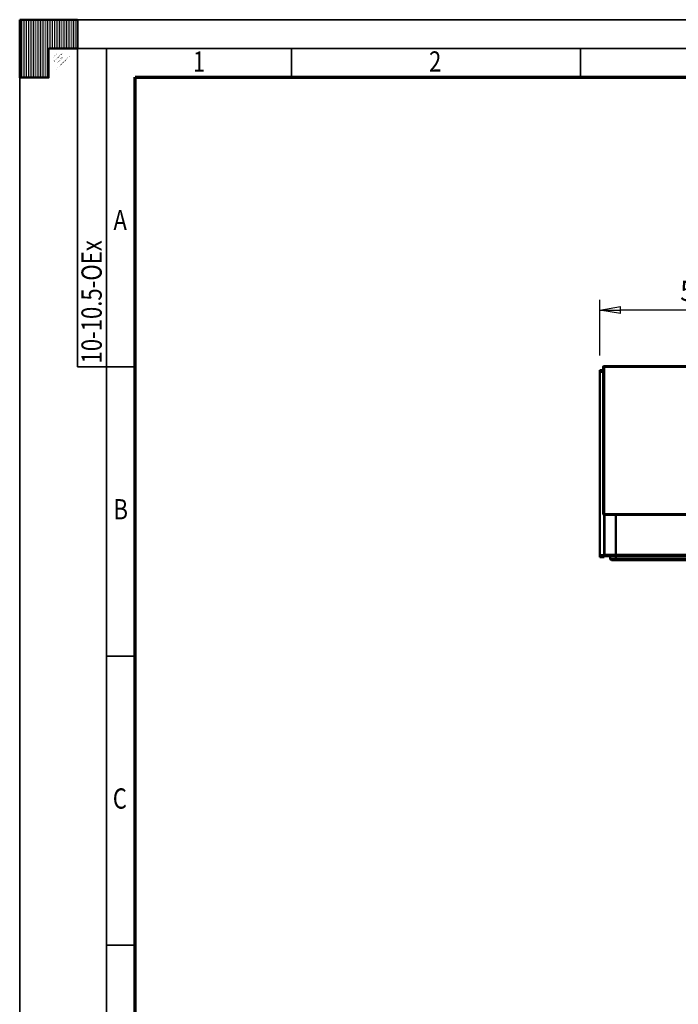
# Model space of a CAD drawing. Units: millimetres. Extents: x 0 to 8910, y 0 to 6300.
# Drawn here: x 0 to 1709, y 3747 to 6300 of the extents above; entities that cross this region are included whole.
import ezdxf
from ezdxf.enums import TextEntityAlignment as Align

# ---------------------------------------------------------------- set-up
doc = ezdxf.new("R2010")
doc.units = ezdxf.units.MM
doc.header["$MEASUREMENT"] = 0
for name, color, linetype, lineweight in [('(1) Shape lines', 7, 'Continuous', 35), ('(4) Texts', 7, 'Continuous', 35), ('(6) Dimensions', 7, 'Continuous', 35), ('(9) Sheet', 7, 'Continuous', 35)]:
    doc.layers.add(name, color=color, linetype=linetype, lineweight=lineweight)
doc.styles.add('Arial', font='ARIAL.TTF')
doc.dimstyles.new('Vertex Style', dxfattribs={"dimscale": 15, "dimtxt": 0.18, "dimasz": 3.6, "dimexe": 1.8, "dimexo": 0.0625, "dimgap": 1.7, "dimtad": 1, "dimdec": 1, "dimdsep": 46, "dimtxsty": 'Arial', "dimblk1": 'CLOSED', "dimblk2": 'CLOSED', "dimsah": 1, "dimcen": 0.09, "dimdle": 1.8, "dimclrd": 9, "dimclre": 9, "dimadec": 1, "dimazin": 2, "dimtfac": 0.65, "dimtdec": 4, "dimtmove": 0, "dimatfit": 3, "dimfxl": 0, "dimtolj": 1, "dimtzin": 0, "dimlwd": 25, "dimlwe": 25, "dimarcsym": 0})

# ---------------------------------------------------------------- blocks, each defined once
blk = doc.blocks.new('_Closed')
at = {"color": 0, "linetype": 'ByBlock', "lineweight": -2}
for p, q in [((-1, 0.166667), (0, 0)), ((-1, 0.166667), (-1, -0.166667)), ((0, 0), (-1, -0.166667)), ((0, 0), (-1, 0))]:
    blk.add_line(p, q, dxfattribs=at)
blk = doc.blocks.new('*D45')
at = {"layer": '(6) Dimensions', "color": 9, "lineweight": 25}
for p, q in [((1505.1, 5429.3), (1505.1, 5574)), ((2041, 4792), (2041, 5574)), ((1987, 5547), (1559.1, 5547))]:
    blk.add_line(p, q, dxfattribs=at)
at = {"layer": 'Defpoints', "color": 0}
for p in [(1505.1, 5547), (1505.1, 5384.3), (2041, 4747)]:
    blk.add_point(p, dxfattribs=at)
at = {"layer": '(6) Dimensions', "color": 9, "lineweight": 25, "xscale": 53.99999999973, "yscale": 53.99999999973, "zscale": 53.99999999973, "rotation": 180}
blk.add_blockref('_Closed', (1505.1, 5547), dxfattribs=at)
at = {"layer": '(6) Dimensions', "color": 9, "lineweight": 25, "xscale": 53.99999999973, "yscale": 53.99999999973, "zscale": 53.99999999973}
blk.add_blockref('_Closed', (2041, 5547), dxfattribs=at)
at = {"layer": '(6) Dimensions', "color": 0, "lineweight": 35, "insert": (1773, 5596.8), "char_height": 52.5, "attachment_point": 5, "style": 'Arial'}
blk.add_mtext('\\A1;536', dxfattribs=at)
blk = doc.blocks.new('Crane_3D_1_87862d80-4cf8-486c-9dfc-b8d93008bd44')
at = {"layer": '(1) Shape lines', "color": 7, "linetype": 'Continuous', "lineweight": 50, "ltscale": 45}
for p, q in [((-526, 741.5), (-535, 741.5)), ((-535, 741.5), (-535, 736.5)), ((-524, 750), (-526, 750)), ((-526, 750), (-526, 368)), ((-524, 752), (-524, 750)), ((-132, 752), (-524, 752)), ((-524, 750), (-132, 750)), ((-524, 368), (-524, 750)), ((-526, 736.5), (-535, 736.5)), ((-535, 736.5), (-535, 261.5)), ((-526, 368), (-524, 368)), ((-524, 368), (-524, 366)), ((-132, 368), (-524, 368)), ((-524, 261.5), (-524, 366)), ((-524, 366), (-132, 366)), ((-523, 366), (-523, 262)), ((-493, 366), (-493, 262)), ((-523, 304), (-524, 304)), ((-524, 261.5), (-535, 261.5)), ((-535, 261.5), (-535, 256.5)), ((-535, 256.5), (-535, 256.5)), ((-524, 256.5), (-535, 256.5)), ((-524, 256.5), (-524, 261.5)), ((-524, 256.5), (-524, 261.5)), ((-493, 262), (-523, 262)), ((-520, 259), (-493, 259)), ((-508, 259), (-508, 252)), ((-148, 262), (-493, 262)), ((-493, 262), (-493, 259)), ((-493, 259), (-493, 259)), ((-493, 259), (-148, 259)), ((-493, 252), (-493, 259)), ((-493, 252), (-508, 252)), ((-505, 249), (-493, 249)), ((-493, 249), (-493, 252)), ((-150, 252), (-493, 252)), ((-493, 249), (-150, 249)), ((-493, 249), (-493, 249))]:
    blk.add_line(p, q, dxfattribs=at)
for centre, radius, start, end in [((-524, 750), 2, 90, 180), ((-524, 368), 2, 180, 270), ((-520, 262), 3, 180, 270), ((-505, 252), 3, 180, 270)]:
    blk.add_arc(centre, radius, start, end, dxfattribs=at)
blk = doc.blocks.new('HATCH_10_2f8a34bb-fe47-4b7c-ad80-bdb1e437728e')
at = {"layer": '(9) Sheet', "color": 0, "lineweight": 9}
for p, q in [((4.5, 6300), (4.5, 6150)), ((9, 6300), (9, 6150)), ((13.5, 6300), (13.5, 6150)), ((18, 6300), (18, 6150)), ((22.5, 6300), (22.5, 6150)), ((27, 6300), (27, 6150)), ((31.5, 6300), (31.5, 6150)), ((36, 6300), (36, 6150)), ((40.5, 6300), (40.5, 6150)), ((45, 6300), (45, 6150)), ((49.5, 6300), (49.5, 6150)), ((54, 6300), (54, 6150)), ((58.5, 6300), (58.5, 6150)), ((63, 6300), (63, 6150)), ((67.5, 6300), (67.5, 6150)), ((72, 6300), (72, 6150)), ((76.5, 6300), (76.5, 6225)), ((81, 6300), (81, 6225)), ((85.5, 6300), (85.5, 6225)), ((90, 6300), (90, 6225)), ((94.5, 6300), (94.5, 6225)), ((99, 6300), (99, 6225)), ((103.5, 6300), (103.5, 6225)), ((108, 6300), (108, 6225)), ((112.5, 6300), (112.5, 6225)), ((117, 6300), (117, 6225)), ((121.5, 6300), (121.5, 6225)), ((126, 6300), (126, 6225)), ((130.5, 6300), (130.5, 6225)), ((135, 6300), (135, 6225)), ((139.5, 6300), (139.5, 6225)), ((144, 6300), (144, 6225)), ((148.5, 6300), (148.5, 6225))]:
    blk.add_line(p, q, dxfattribs=at)
blk = doc.blocks.new('GROUP_0_b45b58ab-8f94-4a42-a66c-52197b48f8a4')
at = {"layer": '(9) Sheet', "color": 7, "lineweight": 35, "ltscale": 45}
for p, q in [((0, 6300), (0, 0)), ((75, 6300), (8910, 6300)), ((225, 6225), (150, 6225)), ((150, 5400), (150, 6225)), ((225, 6225), (225, 5573.2)), ((8835, 6225), (225, 6225)), ((225, 6225), (225, 75)), ((225, 6225), (225, 5573.2)), ((705, 6151.5), (705, 6225.8)), ((1455, 6151.5), (1455, 6225.8)), ((225, 5400), (150, 5400)), ((300, 5400), (225, 5400)), ((300, 4650), (225, 4650)), ((300, 3900), (225, 3900))]:
    blk.add_line(p, q, dxfattribs=at)
at = {"layer": '(9) Sheet', "color": 7, "linetype": 'Continuous', "lineweight": 50, "ltscale": 45}
for p, q in [((0, 6225), (0, 6300)), ((150, 6300), (0, 6300)), ((0, 6300), (75, 6300)), ((0, 6300), (0, 6150)), ((150, 6225), (150, 6300)), ((75, 6150), (75, 6225)), ((75, 6225), (150, 6225)), ((0, 6150), (75, 6150))]:
    blk.add_line(p, q, dxfattribs=at)
at = {"layer": '(9) Sheet', "color": 7, "lineweight": 70, "ltscale": 45}
for p, q in [((300, 150), (300, 6150.7)), ((300, 6150.7), (8760, 6150.7))]:
    blk.add_line(p, q, dxfattribs=at)
at = {"layer": '(9) Sheet', "color": 7, "linetype": 'Continuous', "lineweight": 50, "ltscale": 45}
blk.add_lwpolyline([(0, 6300), (150, 6300), (150, 6225), (75, 6225), (75, 6150), (0, 6150)], close=True, dxfattribs=at)
at = {"layer": '(9) Sheet', "color": 7, "linetype": 'ByBlock'}
blk.add_blockref('HATCH_10_2f8a34bb-fe47-4b7c-ad80-bdb1e437728e', (0, 0), dxfattribs=at)
at = {"layer": '(4) Texts', "color": 9, "lineweight": 35, "style": 'Arial'}
for s, width, p in [('10-10.5-OEx', 0.6, (89.2, 6201.9)), ('R.Holmberg   And   M.Miettinen', 0.5, (91, 6190.5)), ('DAS Project No: 674544810504, 20.05.2019, Manakov', 0.5, (96.4, 6168.9)), ('FIKC-DASWEB01', 0.6, (99.9, 6187.6))]:
    blk.add_text(s, height=3, rotation=45, dxfattribs=dict(at, width=width)).set_placement(p, align=Align.BOTTOM_LEFT)
at = {"layer": '(9) Sheet', "color": 7, "lineweight": 35, "style": 'Arial', "width": 0.8}
for s, p in [('1', (449.4, 6149)), ('2', (1062, 6149)), ('A', (243.3, 5737.9)), ('B', (243.3, 4987.9)), ('C', (241.6, 4237.9))]:
    blk.add_text(s, height=52.5, dxfattribs=at).set_placement(p, align=Align.BOTTOM_LEFT)
blk.add_text('10-10.5-OEx', height=52.5, rotation=90, dxfattribs=at).set_placement((229.2, 5408.6), align=Align.BOTTOM_LEFT)

msp = doc.modelspace()

# ---------------------------------------------------------------- block references
at = {"color": 7, "linetype": 'ByBlock'}
for name, p in [('GROUP_0_b45b58ab-8f94-4a42-a66c-52197b48f8a4', (0, 0)), ('Crane_3D_1_87862d80-4cf8-486c-9dfc-b8d93008bd44', (2040, 4650))]:
    msp.add_blockref(name, p, dxfattribs=at)

# ---------------------------------------------------------------- dimensions: what is measured, and where the dimension line sits
at = {"layer": '(6) Dimensions', "color": 7, "lineweight": 35}
dim = msp.add_linear_dim(base=(1505.1, 5547), p1=(2041, 4747), p2=(1505.1, 5384.25), dimstyle='Vertex Style', override={"dimtxt": 3.5, "dimexo": 3, "dimgap": 1.53125, "dimdec": 0, "dimlfac": 1.000187, "dimtxsty": 'Arial', "dimcen": 0}, dxfattribs=at)
dim.commit()
dim.dimension.update_dxf_attribs({"geometry": '*D45', "text_midpoint": (1773.05, 5547), "dimtype": 160})

doc.saveas('drawing.dxf')
